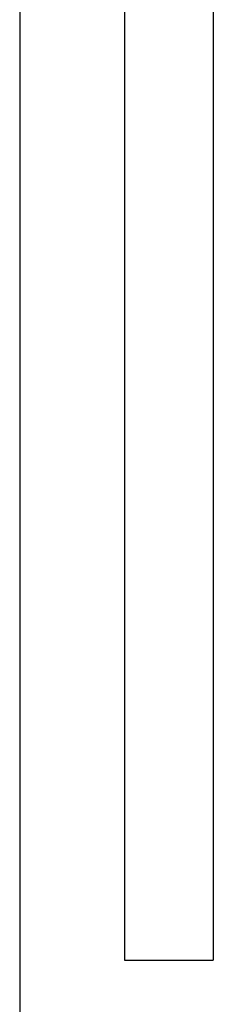
# Model space of a CAD drawing. Units: millimetres. Extents: x -197293 to -86482, y -114624 to 37060.
# Drawn here: x -157545 to -157539, y -106187 to -106156 of the extents above; entities that cross this region are included whole.
import ezdxf

# ---------------------------------------------------------------- set-up
doc = ezdxf.new("R2010")
doc.units = ezdxf.units.MM
doc.layers.add('L_Vaillant_Logo_weiss__RFER__0', color=7, linetype='Continuous')
doc.layers.add('Vaillant_HEIZ', color=7, linetype='Continuous')

# ---------------------------------------------------------------- blocks, each defined once
blk = doc.blocks.new('Block_Picture__20733')
at = {"layer": 'Vaillant_HEIZ'}
for p, q in [((35, 199.295738), (35, 15)), ((43.456642, 199.295738), (43.456642, 15)), ((25, 106.726627), (25, 94.60081)), ((25, 94.60081), (25, 94.523985)), ((25, 94.523985), (25, 94.447161)), ((25, 94.447161), (25, 94.370336)), ((25, 94.370336), (25, 94.293511)), ((25, 94.293511), (25, 94.216687)), ((25, 94.216687), (25, 94.139862)), ((25, 94.139862), (25, 94.063038)), ((25, 94.063038), (25, 93.986213)), ((25, 93.986213), (25, 93.909389)), ((25, 93.909389), (25, 93.832564)), ((25, 93.832564), (25, 93.755739)), ((25, 93.755739), (25, 25.676743)), ((25, 25.676743), (25, 25.599919)), ((25, 25.599919), (25, 25.523094)), ((25, 25.523094), (25, 25.44627)), ((25, 25.44627), (25, 25.369445)), ((25, 25.369445), (25, 25.29262)), ((25, 25.29262), (25, 25.215796)), ((25, 25.215796), (25, 25.138971)), ((25, 25.138971), (25, 25.062147)), ((25, 25.062147), (25, 24.985322)), ((25, 24.985322), (25, 24.908497)), ((25, 24.908497), (25, 24.831673)), ((25, 24.831673), (25, 0)), ((35, 15), (43.456642, 15))]:
    blk.add_line(p, q, dxfattribs=at)

msp = doc.modelspace()

# ---------------------------------------------------------------- block references
at = {"layer": 'L_Vaillant_Logo_weiss__RFER__0', "xscale": 0.3271377616893817, "yscale": 0.3271377616893817, "zscale": 0.3271377616893817}
msp.add_blockref('Block_Picture__20733', (-157552.938, -106190.679), dxfattribs=at)

doc.saveas('drawing.dxf')
